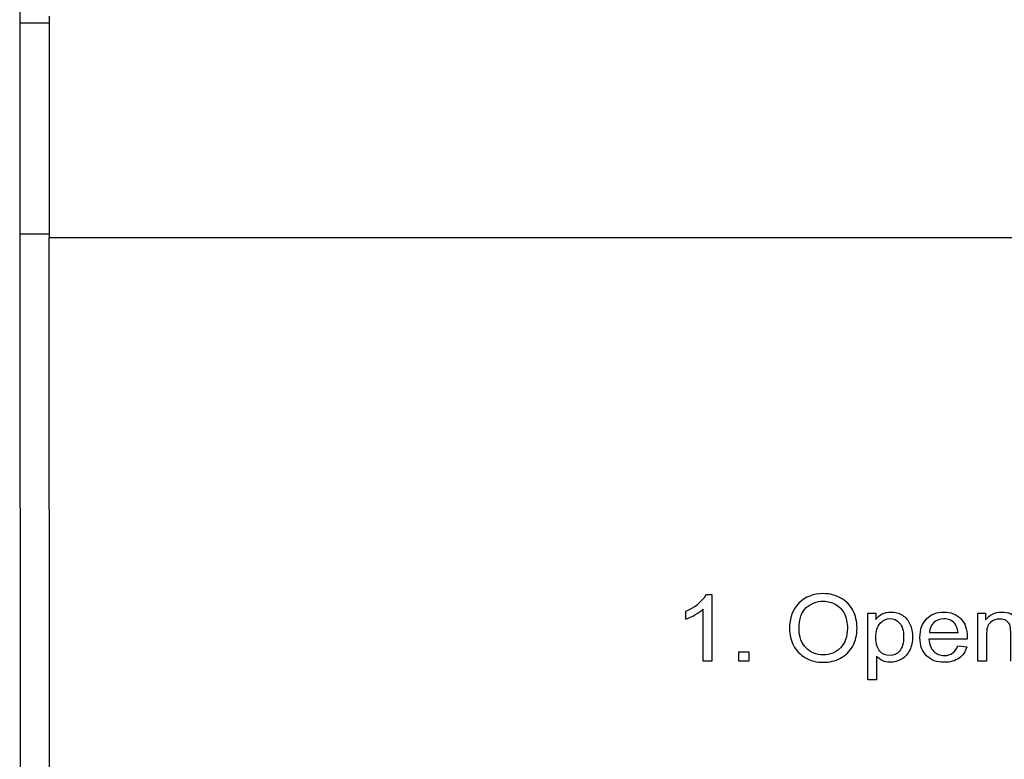
# Model space of a CAD drawing. Units: inches. Extents: x -72 to 114, y -101 to 81.
# Drawn here: x -28 to -26, y -38 to -37 of the extents above; entities that cross this region are included whole.
import ezdxf

# ---------------------------------------------------------------- set-up
doc = ezdxf.new("R2010")
doc.units = ezdxf.units.IN
doc.header["$MEASUREMENT"] = 0
for name, color, linetype in [('204892', 7, 'Continuous'), ('206356', 7, 'Continuous'), ('Default', 7, 'Continuous')]:
    doc.layers.add(name, color=color, linetype=linetype)

# ---------------------------------------------------------------- blocks, each defined once
blk = doc.blocks.new('SE3')
at = {"layer": '204892', "color": 7, "linetype": 'Continuous'}
for p, q in [((-27.655, -34.1532), (-27.6545, -36.6333)), ((-27.6545, -36.6333), (-27.6545, -36.9781)), ((-27.6065, -36.6333), (-27.6545, -36.6333)), ((-27.6065, -36.6333), (-27.6065, -36.9781)), ((-27.6545, -36.9781), (-27.654, -39.9102)), ((-27.6065, -36.9781), (-27.6545, -36.9781))]:
    blk.add_line(p, q, dxfattribs=at)
at = {"layer": '206356', "color": 7, "linetype": 'Continuous'}
for p, q in [((-27.6065, -36.6219), (-27.6065, -36.9839)), ((-27.6065, -36.9839), (-15.6065, -36.9819)), ((-27.606, -39.916), (-27.6065, -36.9839)), ((-26.5322, -37.5677), (-26.523, -37.5677)), ((-26.523, -37.5677), (-26.523, -37.6768)), ((-26.5656, -37.6079), (-26.5656, -37.595)), ((-26.5372, -37.6768), (-26.5372, -37.5918)), ((-26.2679, -37.598), (-26.2549, -37.598)), ((-26.2678, -37.7069), (-26.2679, -37.598)), ((-26.2549, -37.598), (-26.2549, -37.6083)), ((-26.0884, -37.598), (-26.0756, -37.598)), ((-26.0884, -37.6767), (-26.0884, -37.598)), ((-26.0756, -37.598), (-26.0756, -37.6092)), ((-26.1057, -37.6407), (-26.1682, -37.6407)), ((-26.1673, -37.6297), (-26.1205, -37.6297)), ((-26.1207, -37.6514), (-26.1061, -37.6531)), ((-26.4788, -37.6615), (-26.4626, -37.6615)), ((-26.4788, -37.6768), (-26.4788, -37.6615)), ((-26.4626, -37.6615), (-26.4626, -37.6768)), ((-26.2537, -37.6685), (-26.2537, -37.7069)), ((-26.523, -37.6768), (-26.5372, -37.6768)), ((-26.4626, -37.6768), (-26.4788, -37.6768)), ((-26.0741, -37.6767), (-26.0884, -37.6767)), ((-26.2537, -37.7069), (-26.2678, -37.7069))]:
    blk.add_line(p, q, dxfattribs=at)
for centre, radius, start, end in [((-26.592, -37.5286), 0.0715, 291.6896, 326.7767), ((-26.599, -37.5157), 0.098, 289.9086, 309.0725)]:
    blk.add_arc(centre, radius, start, end, dxfattribs=at)
for points, knots in [([(-26.3962, -37.6239), (-26.3962, -37.6058), (-26.391, -37.5917), (-26.3807, -37.5815), (-26.3704, -37.5714), (-26.3572, -37.5662), (-26.3302, -37.5662), (-26.3206, -37.5686), (-26.3121, -37.5734), (-26.3035, -37.5781), (-26.297, -37.5848), (-26.2925, -37.5934), (-26.288, -37.602), (-26.2857, -37.6117), (-26.2857, -37.6335), (-26.2881, -37.6434), (-26.2928, -37.6521), (-26.2975, -37.6608), (-26.3043, -37.6674), (-26.3129, -37.6719), (-26.3215, -37.6764), (-26.3309, -37.6785), (-26.3518, -37.6785), (-26.3615, -37.6761), (-26.3786, -37.6662), (-26.3852, -37.6594), (-26.3939, -37.6424), (-26.3962, -37.6333), (-26.3962, -37.6239)], [0, 0, 0, 0, 0.133433, 0.133433, 0.133433, 0.256791, 0.256791, 0.337089, 0.337089, 0.337089, 0.4173, 0.4173, 0.4173, 0.505003, 0.505003, 0.593875, 0.593875, 0.593875, 0.674556, 0.674556, 0.674556, 0.750649, 0.750649, 0.833766, 0.833766, 0.916883, 0.916883, 1, 1, 1, 1]), ([(-26.3804, -37.624), (-26.3804, -37.6371), (-26.3766, -37.6474), (-26.3617, -37.6624), (-26.3523, -37.6662), (-26.3295, -37.6662), (-26.32, -37.6623), (-26.3127, -37.6547), (-26.3053, -37.6472), (-26.3015, -37.6364), (-26.3015, -37.6136), (-26.3031, -37.6059), (-26.3094, -37.5927), (-26.3141, -37.5877), (-26.3263, -37.5804), (-26.3332, -37.5786), (-26.3516, -37.5786), (-26.3609, -37.5821), (-26.3687, -37.5891), (-26.3765, -37.596), (-26.3804, -37.6077), (-26.3804, -37.624)], [0, 0, 0, 0, 0.118655, 0.118655, 0.237311, 0.237311, 0.359217, 0.359217, 0.359217, 0.489394, 0.489394, 0.571681, 0.571681, 0.653969, 0.653969, 0.736257, 0.736257, 0.85465, 0.85465, 0.85465, 1, 1, 1, 1]), ([(-26.2549, -37.6083), (-26.2519, -37.6044), (-26.2484, -37.6013), (-26.2445, -37.5993), (-26.2407, -37.5973), (-26.236, -37.5963), (-26.2234, -37.5963), (-26.2171, -37.5981), (-26.2115, -37.6015), (-26.206, -37.6049), (-26.2019, -37.6099), (-26.1964, -37.6224), (-26.195, -37.6293), (-26.195, -37.6449), (-26.1965, -37.6521), (-26.2027, -37.665), (-26.2071, -37.67), (-26.213, -37.6734), (-26.2189, -37.6767), (-26.2251, -37.6785), (-26.2364, -37.6785), (-26.2406, -37.6776), (-26.2481, -37.6738), (-26.2512, -37.6714), (-26.2537, -37.6685)], [0, 0, 0, 0, 0.078668, 0.078668, 0.078668, 0.1612, 0.1612, 0.269305, 0.269305, 0.269305, 0.386086, 0.386086, 0.502866, 0.502866, 0.627507, 0.627507, 0.752148, 0.752148, 0.752148, 0.852242, 0.852242, 0.926121, 0.926121, 1, 1, 1, 1]), ([(-26.2549, -37.6379), (-26.2549, -37.6479), (-26.2527, -37.6554), (-26.2484, -37.6602), (-26.244, -37.6651), (-26.2387, -37.6674), (-26.2261, -37.6674), (-26.2207, -37.665), (-26.2163, -37.66), (-26.2118, -37.6549), (-26.2095, -37.6472), (-26.2095, -37.6267), (-26.2118, -37.6193), (-26.2205, -37.6093), (-26.2258, -37.6068), (-26.2379, -37.6068), (-26.2432, -37.6094), (-26.2479, -37.6147), (-26.2527, -37.62), (-26.2549, -37.6277), (-26.2549, -37.6379)], [0, 0, 0, 0, 0.14241, 0.14241, 0.14241, 0.24502, 0.24502, 0.351478, 0.351478, 0.351478, 0.481339, 0.481339, 0.604932, 0.604932, 0.728524, 0.728524, 0.852117, 0.852117, 0.852117, 1, 1, 1, 1]), ([(-26.1061, -37.6531), (-26.1084, -37.6612), (-26.1126, -37.6674), (-26.1189, -37.6718), (-26.1252, -37.6762), (-26.1332, -37.6785), (-26.1551, -37.6785), (-26.1649, -37.6749), (-26.1792, -37.6608), (-26.1828, -37.6509), (-26.1828, -37.6248), (-26.1791, -37.6146), (-26.1646, -37.5999), (-26.1553, -37.5963), (-26.1325, -37.5963), (-26.1233, -37.5999), (-26.1091, -37.6142), (-26.1055, -37.6242), (-26.1055, -37.638), (-26.1056, -37.6391), (-26.1057, -37.6407)], [0, 0, 0, 0, 0.095968, 0.095968, 0.095968, 0.199691, 0.199691, 0.330579, 0.330579, 0.461467, 0.461467, 0.596793, 0.596793, 0.732118, 0.732118, 0.862066, 0.862066, 0.992014, 0.992014, 1, 1, 1, 1]), ([(-26.1205, -37.6297), (-26.1212, -37.6232), (-26.123, -37.6182), (-26.1259, -37.615), (-26.1305, -37.6099), (-26.1363, -37.6074), (-26.1436, -37.6073), (-26.1501, -37.6073), (-26.1556, -37.6094), (-26.16, -37.6135), (-26.1644, -37.6175), (-26.1669, -37.6229), (-26.1673, -37.6297)], [0, 0, 0, 0, 0.225884, 0.225884, 0.225884, 0.496403, 0.496403, 0.496403, 0.741634, 0.741634, 0.741634, 1, 1, 1, 1]), ([(-26.0756, -37.6092), (-26.0694, -37.6006), (-26.0605, -37.5963), (-26.0439, -37.5963), (-26.0392, -37.5972), (-26.0349, -37.5988), (-26.0307, -37.6005), (-26.0276, -37.6028), (-26.0255, -37.6056), (-26.0234, -37.6083), (-26.0219, -37.6116), (-26.021, -37.6154), (-26.0205, -37.6178), (-26.0202, -37.6222), (-26.0202, -37.6283), (-26.0202, -37.6445), (-26.0202, -37.6606), (-26.0202, -37.6767)], [0, 0, 0, 0, 0.237404, 0.237404, 0.339597, 0.339597, 0.339597, 0.42903, 0.42903, 0.42903, 0.514284, 0.514284, 0.514284, 0.617018, 0.617018, 0.617018, 1, 1, 1, 1]), ([(-26.0344, -37.6767), (-26.0344, -37.6608), (-26.0344, -37.6449), (-26.0344, -37.6289), (-26.0344, -37.6235), (-26.0349, -37.6195), (-26.0361, -37.6168), (-26.0372, -37.6141), (-26.0392, -37.6119), (-26.042, -37.6103), (-26.0448, -37.6087), (-26.0481, -37.608), (-26.0519, -37.6079), (-26.058, -37.6078), (-26.0632, -37.6097), (-26.072, -37.6169), (-26.0741, -37.6238), (-26.0741, -37.6339), (-26.0741, -37.6481), (-26.0741, -37.6624), (-26.0741, -37.6767)], [0, 0, 0, 0, 0.299631, 0.299631, 0.299631, 0.376853, 0.376853, 0.376853, 0.430843, 0.430843, 0.430843, 0.492038, 0.492038, 0.492038, 0.611562, 0.611562, 0.731085, 0.731085, 0.731085, 1, 1, 1, 1]), ([(-26.1682, -37.6407), (-26.1676, -37.6493), (-26.165, -37.656), (-26.1603, -37.6606), (-26.1556, -37.6651), (-26.1499, -37.6674), (-26.1376, -37.6674), (-26.1332, -37.6662), (-26.1295, -37.6636), (-26.1258, -37.661), (-26.1228, -37.657), (-26.1207, -37.6514)], [0, 0, 0, 0, 0.316712, 0.316712, 0.316712, 0.582821, 0.582821, 0.781671, 0.781671, 0.781671, 1, 1, 1, 1])]:
    blk.add_open_spline(points, degree=3, knots=knots, dxfattribs=at)

msp = doc.modelspace()

# ---------------------------------------------------------------- block references
at = {"layer": 'Default'}
msp.add_blockref('SE3', (0, 0), dxfattribs=at)

doc.saveas('drawing.dxf')
